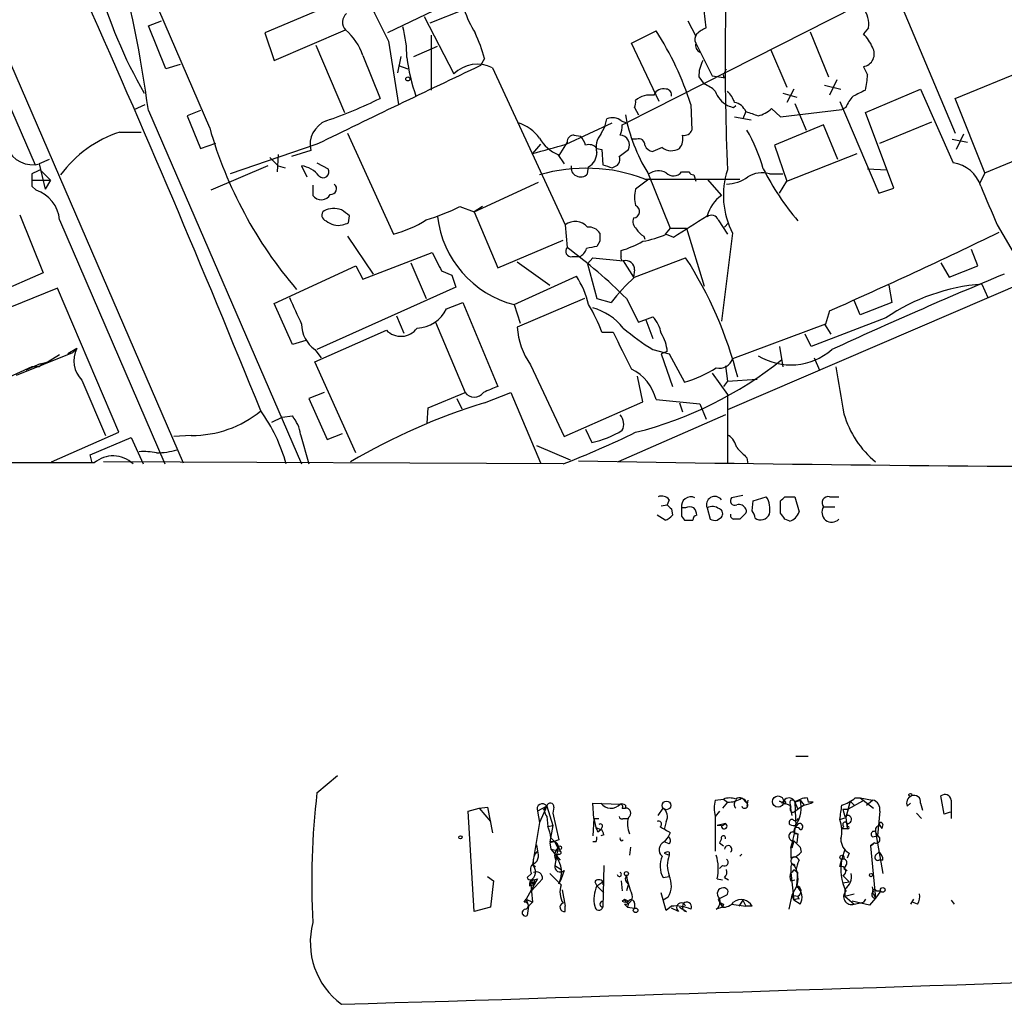
# Model space of a CAD drawing. Extents: x 2 to 1051, y 4 to 881.
# Drawn here: x 400 to 481, y 14 to 95 of the extents above; entities that cross this region are included whole.
import ezdxf

# ---------------------------------------------------------------- set-up
doc = ezdxf.new("R2010")
doc.units = 0
doc.header["$MEASUREMENT"] = 0
doc.layers.add('MAIN', color=5, linetype='CONTINUOUS')

msp = doc.modelspace()

# ---------------------------------------------------------------- linework, layer by layer
at = {"layer": 'MAIN'}
for p, q in [((415.4593, 86.1906), (410.5487, 97.6206)), ((425.6193, 96.4353), (420.0313, 94.0646)), ((435.2713, 96.52), (430.1913, 94.0646)), ((433.7473, 94.9113), (436.5413, 96.012)), ((469.0533, 96.266), (450.0033, 86.614)), ((456.6073, 94.488), (456.438, 95.9273)), ((472.8633, 96.1813), (477.266, 85.7673)), ((410.3793, 94.6573), (411.48, 95.0806)), ((433.2393, 95.4193), (435.6947, 90.678)), ((455.0833, 95.0806), (455.7607, 93.8106)), ((411.8187, 91.1013), (410.3793, 94.6573)), ((420.0313, 94.0646), (420.7933, 91.7786)), ((420.7933, 91.7786), (426.72, 94.3186)), ((433.832, 93.8953), (433.832, 89.3233)), ((450.4267, 93.218), (452.4587, 94.234)), ((465.2433, 94.1493), (466.7673, 90.424)), ((470.0693, 94.488), (469.646, 93.98)), ((424.2647, 93.0486), (426.6353, 87.4606)), ((430.276, 93.3873), (431.1227, 88.138)), ((452.7127, 88.392), (450.4267, 93.218)), ((455.7607, 93.218), (457.1153, 90.5086)), ((396.8327, 92.71), (400.9813, 83.1426)), ((432.3927, 92.1173), (434.34, 92.964)), ((461.9413, 92.71), (463.296, 89.5773)), ((398.9493, 91.5246), (413.258, 58.42)), ((413.004, 91.44), (411.8187, 91.1013)), ((428.1593, 92.202), (429.5987, 88.646)), ((431.292, 92.1173), (431.038, 90.7626)), ((438.2347, 91.948), (437.896, 91.3553)), ((431.1227, 91.3553), (431.8847, 91.1013)), ((438.912, 91.186), (444.9233, 78.1473)), ((458.1313, 90.7626), (458.3007, 91.1013)), ((477.266, 88.646), (483.7007, 91.2706)), ((456.0147, 90.424), (456.438, 89.8313)), ((457.1153, 90.5086), (458.216, 90.3393)), ((467.4447, 90.17), (466.852, 88.9)), ((462.9573, 89.0693), (464.1427, 88.7306)), ((463.8887, 89.408), (463.296, 88.3073)), ((466.4287, 89.7466), (467.7833, 89.408)), ((469.8153, 87.4606), (474.3873, 89.408)), ((474.3873, 89.408), (477.0967, 83.312)), ((463.9733, 88.2226), (464.9047, 86.0213)), ((467.6987, 88.392), (470.916, 80.772)), ((479.7213, 82.4653), (477.266, 88.646)), ((409.194, 87.7146), (410.1253, 88.138)), ((410.3793, 87.63), (423.0793, 58.3353)), ((414.6973, 87.63), (413.5967, 87.2066)), ((450.6807, 87.884), (451.0193, 87.2913)), ((455.3373, 88.138), (455.422, 86.0213)), ((458.8933, 87.884), (459.0627, 88.0533)), ((459.9093, 87.5453), (459.6553, 86.9526)), ((462.026, 87.7993), (462.788, 87.122)), ((462.788, 87.122), (467.868, 87.7146)), ((468.2067, 87.884), (467.868, 87.7146)), ((472.186, 81.1953), (469.8153, 87.4606)), ((413.5967, 87.2066), (414.6973, 84.4973)), ((445.008, 84.836), (448.818, 86.614)), ((448.2253, 86.2753), (448.3947, 86.9526)), ((449.58, 86.7833), (450.0033, 86.614)), ((449.6647, 86.4446), (450.0033, 86.614)), ((458.978, 87.122), (460.3327, 86.868)), ((471.0007, 84.9206), (475.3187, 86.6986)), ((479.7213, 82.4653), (490.982, 87.122)), ((408.0087, 85.852), (409.7867, 85.852)), ((426.8893, 85.7673), (430.6993, 77.3853)), ((447.8867, 85.6826), (448.2253, 86.2753)), ((466.344, 86.4446), (462.28, 84.7513)), ((467.5293, 83.566), (466.344, 86.4446)), ((414.6973, 84.4973), (415.9673, 84.9206)), ((445.0927, 85.0053), (444.4153, 83.9046)), ((445.6853, 85.598), (446.1933, 85.5133)), ((450.85, 85.2593), (450.5113, 85.2593)), ((477.012, 85.2593), (478.282, 85.0053)), ((477.9433, 85.6826), (477.3507, 84.4126)), ((424.3493, 84.836), (417.1527, 82.3806)), ((423.8413, 84.328), (422.2327, 83.82)), ((442.8913, 84.836), (442.214, 84.074)), ((447.548, 84.4973), (447.9713, 84.4126)), ((447.9713, 84.4126), (448.056, 83.1426)), ((449.4107, 83.82), (450.1727, 84.4126)), ((452.9667, 84.582), (452.2047, 84.2433)), ((462.28, 84.7513), (463.296, 81.788)), ((463.296, 81.788), (469.138, 84.074)), ((402.1667, 83.566), (401.32, 83.2273)), ((421.132, 83.9893), (421.0473, 82.55)), ((424.3493, 83.312), (425.2807, 82.804)), ((444.3307, 83.9893), (444.8387, 83.2273)), ((400.9813, 83.1426), (401.32, 83.2273)), ((401.32, 83.2273), (401.828, 81.1106)), ((401.4047, 82.7193), (402.2513, 81.8726)), ((420.2853, 83.058), (415.544, 81.026)), ((421.132, 83.058), (421.7247, 82.8886)), ((423.0793, 83.058), (423.5027, 82.1266)), ((446.786, 82.3806), (446.8707, 82.9733)), ((448.818, 82.8886), (449.1567, 83.058)), ((451.7813, 82.4653), (453.644, 77.8933)), ((454.5753, 82.55), (455.168, 82.55)), ((505.46, 83.058), (458.3853, 62.8226)), ((469.9847, 82.804), (471.5933, 82.7193)), ((479.7213, 82.4653), (479.298, 81.6186)), ((400.7273, 82.3806), (400.7273, 81.8726)), ((400.7273, 81.8726), (402.2513, 81.8726)), ((402.2513, 81.8726), (401.828, 81.1106)), ((437.388, 79.248), (442.722, 81.7033)), ((451.866, 81.9573), (450.7653, 81.1106)), ((451.5273, 81.9573), (459.4013, 81.9573)), ((455.5913, 82.296), (455.7607, 81.788)), ((456.692, 81.9573), (457.8773, 80.6026)), ((461.8567, 82.3806), (462.9573, 82.3806)), ((462.7033, 80.772), (463.296, 81.788)), ((400.7273, 81.3646), (401.066, 81.026)), ((424.0107, 81.4493), (424.0107, 80.6026)), ((470.916, 80.772), (472.186, 81.1953)), ((436.2027, 79.6713), (437.388, 79.248)), ((438.0653, 79.6713), (437.388, 79.248)), ((437.388, 79.248), (439.3353, 74.5913)), ((399.7113, 78.994), (401.6587, 74.168)), ((403.0133, 78.5706), (411.734, 58.3353)), ((426.974, 78.3166), (427.0587, 78.9093)), ((457.6233, 78.5706), (458.3853, 77.3853)), ((444.9233, 78.1473), (445.0927, 76.2846)), ((453.644, 77.8933), (453.2207, 77.3853)), ((453.644, 77.8933), (454.9987, 77.8933)), ((454.9987, 77.8933), (456.438, 73.0673)), ((458.47, 78.3166), (458.1313, 77.978)), ((480.7373, 78.1473), (482.346, 75.438)), ((426.8893, 77.216), (429.006, 74.0833)), ((439.3353, 74.5913), (444.754, 76.8773)), ((447.802, 76.7926), (447.548, 76.3693)), ((451.4427, 77.216), (451.5273, 76.962)), ((453.3053, 77.3853), (453.898, 77.1313)), ((458.8087, 77.47), (457.8773, 70.1886)), ((449.58, 75.5226), (449.58, 76.0306)), ((479.1287, 74.7606), (478.6207, 76.1153)), ((428.1593, 73.66), (433.9167, 75.8613)), ((440.944, 75.0993), (443.6533, 73.152)), ((445.516, 75.5226), (446.1087, 75.5226)), ((446.786, 74.93), (447.2093, 75.438)), ((447.2093, 75.438), (449.7493, 75.184)), ((449.7493, 75.184), (450.596, 73.8293)), ((450.6807, 73.8293), (454.914, 75.438)), ((420.7933, 71.628), (427.5667, 74.7606)), ((427.5667, 74.7606), (428.1593, 73.66)), ((432.1387, 75.0146), (433.4087, 72.0513)), ((434.6787, 74.3373), (435.5253, 73.9986)), ((446.786, 74.93), (447.548, 72.0513)), ((450.6807, 74.422), (450.596, 73.8293)), ((476.0807, 75.0146), (476.758, 73.8293)), ((476.758, 73.8293), (479.1287, 74.7606)), ((401.6587, 74.168), (395.3933, 71.4586)), ((435.5253, 73.9986), (435.864, 72.9826)), ((440.69, 71.5433), (445.8547, 73.914)), ((402.844, 72.898), (395.732, 70.0193)), ((407.924, 60.96), (402.844, 72.898)), ((435.864, 72.9826), (424.3493, 67.818)), ((471.7627, 73.152), (472.0167, 71.7126)), ((479.4673, 73.2366), (479.9753, 72.136)), ((446.532, 72.0513), (440.944, 69.6806)), ((447.548, 72.0513), (448.7333, 71.7126)), ((450.0033, 72.0513), (451.0193, 70.104)), ((469.392, 70.6966), (468.884, 71.882)), ((422.3173, 68.2413), (420.7933, 71.628)), ((435.102, 71.2046), (436.4567, 71.7126)), ((436.4567, 71.7126), (439.3353, 64.77)), ((440.69, 71.5433), (441.198, 70.0193)), ((466.852, 71.0353), (466.5133, 69.9346)), ((472.0167, 71.7126), (469.392, 70.6966)), ((430.9533, 70.612), (431.546, 69.1726)), ((451.0193, 70.104), (452.2047, 70.5273)), ((451.612, 70.2733), (452.2047, 68.7493)), ((471.5087, 70.4426), (465.328, 68.072)), ((424.18, 66.802), (430.1067, 69.4266)), ((434.1707, 70.104), (436.626, 64.262)), ((466.5133, 69.9346), (458.8087, 67.056)), ((466.4287, 69.9346), (466.9367, 69.088)), ((423.418, 68.58), (422.3173, 68.2413)), ((447.9713, 69.2573), (448.9027, 69.2573)), ((465.328, 68.072), (464.82, 69.088)), ((404.4527, 67.9026), (403.6907, 67.4793)), ((404.4527, 67.9026), (404.114, 67.564)), ((424.18, 67.818), (424.688, 67.1406)), ((452.2047, 67.818), (453.5593, 67.4793)), ((462.7033, 68.072), (462.9573, 66.3786)), ((399.4573, 65.7013), (404.114, 67.564)), ((403.0133, 67.3946), (402.082, 66.802)), ((453.39, 67.6486), (452.882, 67.4793)), ((452.882, 67.4793), (453.8133, 64.77)), ((453.5593, 67.4793), (454.8293, 65.1086)), ((465.582, 67.1406), (466.0053, 66.1246)), ((400.7273, 66.3786), (392.938, 62.9073)), ((401.4047, 66.6326), (400.2193, 66.1246)), ((401.32, 66.3786), (400.7273, 66.3786)), ((401.4047, 66.6326), (402.082, 66.802)), ((427.5667, 59.2666), (424.18, 66.802)), ((442.0447, 66.548), (444.8387, 60.6213)), ((458.216, 66.4633), (458.3853, 65.1933)), ((451.358, 63.5), (450.9347, 65.6166)), ((457.1153, 65.8706), (458.3853, 64.0926)), ((458.3853, 65.1933), (460.8407, 65.3626)), ((404.876, 65.278), (406.8233, 60.706)), ((458.3853, 65.1933), (458.0467, 64.77)), ((424.942, 64.262), (423.672, 63.754)), ((423.672, 63.754), (425.196, 60.3673)), ((433.578, 62.992), (436.626, 64.262)), ((435.9487, 63.754), (436.372, 62.9073)), ((438.2347, 63.4153), (440.436, 64.262)), ((440.436, 64.262), (442.8913, 58.42)), ((452.4587, 63.6693), (456.0993, 63.3306)), ((458.3853, 64.0926), (458.3853, 62.8226)), ((433.4933, 61.722), (433.578, 62.992)), ((444.8387, 60.6213), (451.358, 63.5)), ((454.406, 63.4153), (454.66, 62.6533)), ((456.0993, 63.3306), (456.6073, 62.0606)), ((420.624, 61.8066), (421.4707, 62.23)), ((421.4707, 62.23), (422.3173, 62.3146)), ((458.216, 62.3993), (449.326, 58.5046)), ((458.3853, 62.8226), (458.3853, 58.3353)), ((402.336, 58.5046), (407.924, 60.96)), ((405.5533, 59.0973), (408.94, 60.5366)), ((408.94, 60.5366), (409.956, 58.3353)), ((413.9353, 60.706), (412.496, 60.6213)), ((422.9947, 60.7906), (423.672, 58.3353)), ((425.196, 60.3673), (426.466, 60.8753)), ((446.6167, 61.214), (447.1247, 60.1133)), ((442.5527, 59.8593), (445.3467, 58.674)), ((405.7227, 58.42), (405.5533, 59.0973)), ((459.994, 58.8433), (460.0787, 58.3353)), ((444.754, 58.3353), (406.654, 58.5046)), ((459.6553, 55.7106), (458.724, 55.5413)), ((460.502, 55.2873), (461.6027, 55.626)), ((463.1267, 55.626), (463.9733, 55.626)), ((463.9733, 55.626), (464.312, 54.356)), ((466.852, 55.626), (467.614, 55.626)), ((452.882, 54.864), (453.39, 54.9486)), ((453.5593, 55.372), (453.39, 54.9486)), ((454.914, 54.6946), (454.5753, 54.6946)), ((456.692, 54.6946), (456.946, 53.7633)), ((460.4173, 54.4406), (460.502, 55.2873)), ((462.788, 54.2713), (462.788, 55.2873)), ((466.344, 54.7793), (467.2753, 54.7793)), ((453.2207, 53.6786), (452.5433, 54.102)), ((453.7287, 54.61), (453.8133, 54.102)), ((454.5753, 54.0173), (454.8293, 53.6786)), ((457.5387, 53.6786), (457.8773, 53.9326)), ((459.74, 54.102), (459.4013, 53.7633)), ((463.55, 53.594), (463.1267, 53.7633)), ((464.058, 34.1206), (465.074, 34.1206)), ((424.3493, 31.0726), (426.0427, 32.512)), ((447.294, 28.956), (447.2093, 30.226)), ((447.2093, 30.226), (449.4953, 30.1413)), ((457.3693, 30.48), (458.0467, 30.5646)), ((458.3853, 30.3106), (457.962, 29.8026)), ((458.0467, 30.5646), (458.3853, 30.3106)), ((459.5707, 30.6493), (459.994, 30.226)), ((460.0787, 30.48), (459.994, 29.972)), ((463.1267, 30.1413), (462.7033, 30.3953)), ((463.042, 30.3953), (462.8727, 30.226)), ((463.55, 30.226), (463.6347, 29.8873)), ((463.9733, 30.3106), (464.3967, 30.48)), ((463.9733, 30.3106), (464.2273, 29.718)), ((463.9733, 30.3106), (464.058, 28.2786)), ((464.3967, 30.48), (464.7353, 30.0566)), ((464.9893, 30.6493), (465.074, 30.3106)), ((465.4973, 30.3106), (465.074, 30.3106)), ((468.5453, 30.3953), (468.2067, 29.0406)), ((469.5613, 30.3953), (468.376, 29.718)), ((468.5453, 30.3953), (468.884, 30.0566)), ((468.9687, 30.6493), (469.392, 30.6493)), ((469.392, 30.6493), (470.408, 30.48)), ((469.392, 30.6493), (470.4927, 29.8026)), ((469.9, 30.0566), (470.408, 30.48)), ((473.2867, 29.972), (473.5407, 30.226)), ((474.3873, 30.226), (474.5567, 29.6333)), ((476.3347, 29.2946), (476.0807, 30.8186)), ((476.9273, 30.48), (476.9273, 28.956)), ((436.88, 29.5486), (437.8113, 29.8026)), ((437.388, 21.2513), (436.88, 29.5486)), ((437.8113, 29.8026), (438.4887, 29.8873)), ((437.8113, 29.8026), (438.7427, 28.702)), ((438.4887, 29.8873), (438.912, 27.7706)), ((443.3993, 29.972), (442.6373, 29.5486)), ((442.6373, 29.5486), (442.8067, 28.6173)), ((443.3993, 29.972), (442.8067, 28.6173)), ((443.1453, 29.6333), (443.3993, 29.972)), ((443.3993, 29.972), (443.9073, 28.3633)), ((443.992, 29.8873), (443.9073, 29.3793)), ((449.6647, 29.8026), (449.9187, 29.8026)), ((449.9187, 30.0566), (449.9187, 29.8026)), ((452.628, 29.21), (453.0513, 29.8026)), ((457.708, 29.5486), (457.3693, 29.1253)), ((463.55, 30.0566), (463.7193, 29.21)), ((463.9733, 29.5486), (464.2273, 29.718)), ((464.7353, 30.0566), (464.2273, 29.718)), ((467.9527, 29.718), (468.376, 29.718)), ((467.9527, 29.718), (468.122, 29.1253)), ((468.376, 29.718), (468.2067, 29.0406)), ((471.0007, 29.5486), (470.8313, 27.5166)), ((476.8427, 29.464), (476.3347, 29.2946)), ((442.8067, 28.6173), (442.214, 25.146)), ((443.3993, 29.1253), (443.484, 28.2786)), ((443.9073, 29.3793), (444.4153, 27.178)), ((447.294, 28.956), (447.2093, 27.5166)), ((447.294, 28.956), (447.7173, 28.956)), ((447.294, 28.956), (447.4633, 28.194)), ((449.7493, 28.956), (450.1727, 28.956)), ((453.3053, 28.702), (453.136, 28.0246)), ((457.3693, 29.1253), (457.3693, 26.2466)), ((467.6987, 28.8713), (468.2067, 29.0406)), ((468.2067, 29.0406), (468.2913, 28.1093)), ((474.0487, 29.3793), (474.472, 28.956)), ((443.484, 28.2786), (443.9073, 28.3633)), ((443.9073, 28.3633), (443.6533, 27.0086)), ((447.4633, 28.194), (447.8867, 28.0246)), ((447.6327, 27.8553), (447.8867, 28.0246)), ((447.9713, 28.194), (447.8867, 28.0246)), ((453.644, 27.7706), (453.4747, 27.432)), ((458.216, 28.5326), (457.5387, 28.3633)), ((457.8773, 28.3633), (457.5387, 28.3633)), ((457.962, 28.3633), (458.216, 28.5326)), ((463.804, 27.8553), (464.2273, 27.686)), ((468.0373, 28.2786), (467.868, 28.1093)), ((467.868, 28.1093), (468.2913, 28.1093)), ((468.2913, 28.5326), (468.2913, 28.2786)), ((470.662, 27.8553), (470.8313, 27.5166)), ((470.662, 27.8553), (471.2547, 24.384)), ((471.0007, 28.3633), (471.17, 28.1093)), ((471.2547, 28.448), (471.17, 28.1093)), ((443.738, 27.3473), (444.0767, 27.0086)), ((444.0767, 27.0086), (444.3307, 26.5006)), ((447.4633, 27.0086), (447.2093, 27.0086)), ((448.1407, 27.6013), (447.8867, 27.5166)), ((453.4747, 27.432), (453.136, 27.0086)), ((453.5593, 26.8393), (453.136, 27.0086)), ((457.8773, 27.2626), (457.708, 26.924)), ((463.8887, 27.0933), (463.7193, 26.5006)), ((464.2273, 27.686), (464.1427, 26.924)), ((470.408, 27.432), (470.8313, 27.5166)), ((442.5527, 26.7546), (442.6373, 26.2466)), ((443.6533, 26.924), (443.738, 26.416)), ((443.738, 26.416), (444.5, 26.2466)), ((443.738, 26.416), (444.5, 25.4846)), ((444.3307, 26.5006), (444.0767, 25.0613)), ((444.246, 26.924), (444.5, 26.2466)), ((450.342, 26.5853), (450.2573, 25.908)), ((453.5593, 26.162), (453.5593, 25.908)), ((457.708, 26.924), (458.0467, 26.67)), ((463.6347, 26.5006), (463.6347, 25.654)), ((464.3967, 26.5853), (464.4813, 26.162)), ((468.122, 26.416), (467.868, 25.5693)), ((470.5773, 26.924), (470.2387, 26.67)), ((470.2387, 26.67), (470.4927, 26.8393)), ((470.2387, 26.67), (470.662, 22.352)), ((470.662, 25.908), (470.916, 26.162)), ((444.1613, 25.4846), (444.0767, 25.0613)), ((444.4153, 25.9926), (444.1613, 25.8233)), ((453.136, 26.0773), (453.5593, 25.908)), ((459.4013, 25.8233), (459.5707, 25.9926)), ((467.6987, 24.9766), (467.868, 25.5693)), ((468.4607, 26.0773), (468.2913, 25.654)), ((471.2547, 25.4846), (470.916, 25.4846)), ((442.214, 25.146), (442.468, 24.9766)), ((444.0767, 25.0613), (444.5847, 24.7226)), ((444.8387, 24.638), (444.5847, 23.9606)), ((448.1407, 25.0613), (448.056, 21.59)), ((457.962, 25.0613), (457.708, 24.8073)), ((463.6347, 24.9766), (463.6347, 24.4686)), ((463.804, 25.146), (463.9733, 24.9766)), ((463.8887, 24.7226), (464.2273, 24.4686)), ((464.058, 24.638), (464.2273, 24.4686)), ((468.2067, 25.0613), (468.0373, 24.8073)), ((468.0373, 24.8073), (468.2913, 24.638)), ((438.4887, 24.13), (438.9967, 23.7913)), ((438.9967, 23.7913), (438.7427, 21.59)), ((442.6373, 23.9606), (441.706, 22.2673)), ((442.1293, 24.384), (441.7907, 24.0453)), ((442.0447, 23.7913), (442.6373, 23.9606)), ((442.0447, 23.7913), (442.2987, 23.4526)), ((442.0447, 23.7913), (442.214, 22.0133)), ((443.0607, 23.9606), (442.1293, 22.9446)), ((442.2987, 23.7066), (442.2987, 23.4526)), ((443.6533, 24.384), (444.5847, 23.4526)), ((444.4153, 23.5373), (444.5847, 23.9606)), ((444.5847, 23.9606), (444.4153, 23.5373)), ((447.3787, 23.7066), (447.548, 23.368)), ((447.548, 23.368), (448.056, 23.7066)), ((448.056, 23.7066), (448.056, 23.4526)), ((449.58, 23.7913), (449.6647, 22.9446)), ((453.0513, 24.0453), (453.5593, 24.13)), ((457.5387, 23.9606), (457.962, 23.876)), ((458.1313, 24.0453), (458.47, 23.876)), ((463.6347, 24.4686), (463.8887, 22.1826)), ((463.6347, 23.7913), (463.9733, 23.876)), ((464.1427, 23.368), (464.2273, 24.4686)), ((467.9527, 24.2146), (468.4607, 23.7066)), ((467.9527, 23.622), (468.4607, 23.7066)), ((441.96, 23.368), (442.2987, 23.4526)), ((444.6693, 23.0293), (444.9233, 21.6746)), ((447.548, 23.368), (448.1407, 22.7753)), ((450.1727, 23.5373), (450.0033, 22.9446)), ((464.1427, 23.368), (463.7193, 22.606)), ((468.122, 23.114), (468.122, 22.5213)), ((470.4927, 22.86), (470.408, 23.2833)), ((471.0853, 22.9446), (470.662, 22.352)), ((470.7467, 22.9446), (471.0853, 22.9446)), ((441.5367, 22.0133), (441.706, 22.2673)), ((441.706, 22.2673), (442.214, 22.0133)), ((441.706, 22.2673), (441.8753, 21.6746)), ((449.6647, 22.098), (449.834, 22.2673)), ((449.834, 22.2673), (450.1727, 22.098)), ((453.3053, 21.336), (452.882, 22.7753)), ((453.4747, 22.4366), (453.0513, 22.1826)), ((457.6233, 22.2673), (457.708, 22.0133)), ((459.6553, 22.1826), (459.3167, 21.6746)), ((459.6553, 22.1826), (459.9093, 21.6746)), ((463.7193, 22.606), (463.4653, 21.4206)), ((463.7193, 22.606), (464.2273, 22.5213)), ((463.7193, 22.606), (463.8887, 22.1826)), ((464.3967, 21.844), (463.8887, 22.1826)), ((464.312, 22.2673), (464.2273, 22.5213)), ((468.122, 22.5213), (468.884, 22.6906)), ((468.122, 22.5213), (468.884, 21.844)), ((470.154, 21.7593), (468.7147, 22.098)), ((469.8153, 22.2673), (469.646, 22.0133)), ((470.662, 22.352), (470.154, 21.7593)), ((470.4927, 22.6906), (470.662, 22.352)), ((473.7947, 22.2673), (473.5407, 21.844)), ((476.9273, 22.1826), (477.1813, 21.844)), ((438.7427, 21.59), (437.388, 21.2513)), ((441.8753, 21.6746), (441.7907, 20.9126)), ((442.214, 22.0133), (441.8753, 21.6746)), ((444.9233, 21.2513), (444.9233, 21.6746)), ((449.834, 21.844), (450.088, 21.59)), ((450.1727, 21.9286), (450.088, 21.59)), ((450.088, 21.59), (450.6807, 21.5053)), ((450.6807, 21.9286), (450.6807, 21.5053)), ((453.7287, 21.6746), (453.3053, 21.336)), ((454.3213, 21.2513), (453.7287, 21.5053)), ((454.406, 21.59), (454.9987, 21.2513)), ((457.962, 21.59), (457.454, 21.4206)), ((457.708, 22.0133), (457.962, 21.59)), ((458.0467, 21.844), (457.962, 21.59)), ((458.724, 21.844), (459.9093, 21.6746)), ((460.4173, 21.6746), (459.9093, 21.6746)), ((468.884, 21.844), (469.646, 22.0133)), ((474.1333, 21.844), (473.71, 22.0133))]:
    msp.add_line(p, q, dxfattribs=at)
for centre, radius in [((431.8846, 90.2547), 0.1693), ((473.5406, 30.9033), 0.1197), ((453.32, 30.0383), 0.3573), ((462.5763, 30.353), 0.4675), ((436.2449, 27.3897), 0.1338), ((444.4788, 26.5219), 0.1496), ((467.8679, 25.7387), 0.1693), ((450.0033, 24.384), 0.1693), ((470.281, 24.257), 0.1338), ((471.2546, 23.0294), 0.1893), ((450.7653, 21.336), 0.1893)]:
    msp.add_circle(centre, radius, dxfattribs=at)
for centre, radius, start, end in [((671.0262, 91.7976), 212.8346, 176.652707, 182.44465), ((313.0924, 74.7234), 98.1393, 7.557036, 15.483409), ((502.0976, 130.181), 80.6977, 202.228775, 207.125744), ((445.0751, 109.2907), 40.4514, 195.768483, 209.992983), ((-580.5966, -341.8143), 1079.0001, 22.0201461, 24.0427538), ((427.3914, 94.9566), 0.9262, 129.304205, 223.538824), ((446.2909, 99.4786), 10.3476, 199.57352, 211.548156), ((467.9477, 94.7897), 2.1429, 351.906575, 37.579514), ((423.6782, 90.7025), 4.7253, 18.501666, 49.930041), ((423.1485, 92.1715), 8.6526, 359.080194, 16.111029), ((426.9015, 89.0634), 11.6945, 14.280077, 25.318677), ((431.6905, 80.6994), 24.7892, 17.462069, 33.092218), ((456.293, 93.5446), 0.6245, 135.797976, 211.531771), ((457.4977, 92.3268), 2.3374, 112.391335, 134.986134), ((466.9235, 91.2812), 3.8335, 24.637661, 44.749525), ((456.4199, 93.0547), 0.6791, 166.086529, 241.831237), ((469.4763, 92.3358), 1.0786, 279.051882, 30.25682), ((448.2145, 94.2214), 16.5598, 187.595329, 199.054018), ((437.6648, 88.6429), 2.8325, 63.87551, 134.070234), ((458.4183, 90.5428), 2.4065, 149.101573, 182.829591), ((925.0996, -938.3578), 1139.156, 115.3209376, 116.0770922), ((458.2794, 90.5721), 0.2413, 127.862488, 254.765709), ((639.1502, 175.6119), 189.3281, 206.453857, 206.683026), ((455.5218, 87.3636), 2.6323, 45.423265, 69.631202), ((465.1319, 90.5943), 4.8528, 344.816539, 359.988193), ((453.0585, 88.6316), 0.8147, 72.365716, 160.764386), ((453.2923, 88.9511), 0.457, 342.714778, 88.370225), ((459.3591, 89.9161), 2.102, 198.803015, 242.401167), ((456.5103, 87.3911), 2.6323, 20.368798, 44.576735), ((596.3272, -164.9705), 284.0257, 116.450478, 116.679625), ((413.8627, 120.2187), 35.2769, 288.594373, 296.491907), ((449.8345, 88.3071), 0.9461, 333.434949, 10.320555), ((451.993, 87.0122), 1.9109, 81.079904, 129.975252), ((458.7149, 87.0356), 1.2986, 23.109952, 78.311078), ((470.6779, 86.9658), 2.6362, 135.447218, 159.616929), ((500.9618, 214.961), 133.8593, 251.453817, 251.683013), ((545.0947, 341.3832), 267.7503, 251.448775, 251.677951), ((460.5124, 89.2918), 2.1257, 281.20051, 315.402156), ((425.9096, 84.8143), 2.1247, 112.069318, 193.231101), ((440.0118, 83.3107), 3.4563, 36.036027, 72.889349), ((448.8393, 85.8313), 1.2062, 52.115434, 111.628527), ((463.6944, 89.8356), 14.0087, 190.464309, 211.743914), ((411.1104, 76.3999), 9.948, 108.167213, 143.651693), ((449.721, 95.9982), 35.6378, 195.974061, 220.584606), ((447.2533, 86.4869), 2.4118, 338.372845, 358.995039), ((454.8193, 86.2088), 0.6312, 255.382563, 342.71908), ((448.0682, 79.1059), 13.7858, 15.560441, 30.10811), ((400.8145, 85.4965), 2.3598, 194.125162, 274.053268), ((445.4642, 86.799), 3.0297, 208.701016, 248.029676), ((445.6713, 85.0194), 0.5788, 88.613923, 181.395974), ((444.9901, 84.3461), 1.6763, 13.988163, 44.129898), ((449.2407, 84.582), 1.7448, 140.894036, 194.043411), ((449.4346, 84.7771), 0.8232, 333.718204, 85.771061), ((451.0345, 84.7997), 0.4952, 354.390726, 111.872304), ((453.4321, 85.3017), 1.2631, 320.444741, 13.566481), ((407.1676, 218.081), 138.514, 284.656117, 285.854077), ((446.913, 84.0034), 0.8045, 37.875608, 111.61228), ((446.2214, 84.1305), 1.3269, 299.296598, 1.213456), ((452.2833, 85.0537), 0.8142, 201.80141, 264.460259), ((453.7452, 85.5395), 1.234, 230.886998, 302.37647), ((590.1182, 252.7215), 239.462, 224.885409, 225.114592), ((448.9026, 83.566), 0.568, 296.574073, 26.56054), ((476.6731, 80.4993), 2.8444, 17.710676, 81.435469), ((485.7459, -86.8099), 189.3504, 116.45046, 116.679629), ((422.737, 80.8293), 2.2549, 37.799434, 81.268327), ((424.869, 82.5471), 0.4853, 223.789294, 31.964083), ((446.666, 69.2279), 13.6261, 69.098371, 106.45304), ((446.1509, 82.8886), 0.7393, 166.753267, 246.379055), ((511.9419, 273.5304), 200.8206, 251.450478, 251.679643), ((452.6507, 81.3184), 1.3206, 60.284179, 126.455127), ((453.9051, 83.0348), 0.8271, 223.51563, 324.119296), ((455.6336, 82.8462), 0.5518, 212.463229, 265.603684), ((464.8219, 80.5967), 6.7776, 161.748975, 207.473202), ((461.2316, 80.4065), 2.0707, 72.429577, 123.832039), ((480.0618, 92.1606), 20.9219, 206.565174, 220.813737), ((527.7272, 81.6186), 127.0002, 179.885409, 180.114592), ((446.209, 82.9087), 0.7822, 243.068072, 317.533651), ((458.1737, 84.8785), 3.3469, 272.174636, 304.69288), ((400.1832, 78.326), 2.8407, 4.939687, 71.894172), ((425.5039, 81.1568), 0.4726, 263.450945, 52.945841), ((453.4342, 80.4333), 2.7535, 165.760371, 194.239629), ((1284.3877, 418.4071), 872.7146, 202.7182678, 202.9474499), ((424.7042, 81.0888), 0.847, 215.033586, 331.704284), ((459.8254, 77.9775), 3.269, 126.579297, 163.438751), ((425.2382, 78.9516), 0.4826, 127.862488, 254.754253), ((425.7721, 77.4983), 2.0134, 72.387594, 114.348807), ((299.72, -90.1867), 211.6804, 53.018218, 53.2474), ((427.2849, 98.2115), 20.5734, 287.31686, 295.687464), ((450.5844, 79.264), 0.5242, 271.268173, 69.812387), ((426.1394, 79.7196), 1.6059, 230.191688, 281.73467), ((428.1499, 86.902), 9.8523, 284.996674, 302.260221), ((442.8588, 79.8443), 8.5796, 186.825826, 255.357661), ((445.7622, 77.0458), 1.3846, 42.318782, 127.29282), ((451.3441, 78.4437), 0.8046, 158.392965, 232.117522), ((10.7868, 776.5332), 827.9556, 302.3566025, 302.5857811), ((457.0625, 78.3486), 0.6032, 21.596783, 127.895811), ((384.3975, 205.2244), 133.8594, 288.316974, 288.54617), ((446.8707, 76.8774), 1.1039, 32.469202, 94.400696), ((452.1624, 78.5285), 1.4969, 208.746399, 241.262154), ((297.2494, 455.0845), 419.8319, 293.827061, 295.941572), ((617.1519, 77.1313), 169.3502, 179.885409, 180.114592), ((447.1658, 84.1191), 8.4411, 286.618951, 299.778053), ((449.4863, 86.4372), 9.8245, 280.982709, 292.874899), ((445.4215, 75.9687), 0.456, 136.146296, 281.960489), ((418.8623, 40.8928), 44.0524, 45.016094, 53.45625), ((445.6713, 76.5031), 1.0737, 294.041599, 343.602329), ((489.4535, -135.4094), 215.8849, 101.192759, 101.421922), ((815.2974, 265.5991), 425.9714, 206.450454, 206.679637), ((449.7493, 75.3956), 0.2116, 143.124688, 270), ((449.9253, 74.4489), 0.7559, 357.960543, 103.464481), ((426.6691, 57.232), 33.6041, 14.299704, 32.804879), ((439.5467, 69.8076), 7.5268, 13.332445, 33.063438), ((462.4035, 61.09), 17.3122, 132.620496, 142.15056), ((648.8857, -328.0523), 435.6466, 112.619768, 114.674239), ((480.6556, 57.12), 16.1603, 94.21687, 124.472332), ((972.9018, 325.0263), 606.116, 204.6598849, 204.8890759), ((432.5532, 72.4169), 2.8224, 271.898399, 334.562576), ((434.6124, 64.2336), 14.2723, 20.609092, 30.807885), ((445.7954, 66.4168), 5.0735, 38.801609, 73.81835), ((450.3422, 68.7495), 2.5748, 9.457932, 43.667122), ((425.7015, 69.9537), 2.6223, 180.417333, 234.533442), ((431.305, 70.586), 1.6674, 224.054755, 323.577502), ((447.4734, 70.2152), 6.5512, 184.680699, 214.039846), ((462.3507, 84.414), 19.4517, 229.621773, 238.560381), ((1211.6641, 448.733), 851.9429, 206.4504597, 206.6796427), ((450.3407, 67.4788), 3.054, 3.187219, 33.683824), ((406.4085, 66.8716), 2.2109, 152.204043, 226.11971), ((463.6274, 71.7143), 5.1671, 238.470299, 311.057727), ((443.0264, 91.7454), 31.7432, 284.110752, 308.697892), ((457.7123, 67.4201), 1.1553, 257.081212, 341.629353), ((402.4872, 65.1754), 1.6763, 103.988163, 134.129898), ((448.691, 62.738), 3.8811, 13.884072, 63.434289), ((451.0063, 77.072), 12.5594, 287.721696, 300.88904), ((1441.3352, 233.754), 988.2521, 189.7509058, 189.9800918), ((565.7438, -231.8118), 322.3971, 113.084575, 113.313756), ((437.388, 64.8119), 0.9397, 215.816234, 324.183766), ((453.25, 14.5205), 51.1484, 107.071408, 120.691189), ((414.0533, 69.5441), 8.8389, 269.235073, 309.644474), ((408.3528, 54.5762), 13.9717, 15.607811, 35.744143), ((419.8719, 60.3151), 3.1588, 8.657765, 39.271412), ((448.5985, 61.6334), 1.1794, 334.695188, 40.498539), ((475.7058, 64.6866), 7.9786, 196.025493, 230.789516), ((416.5383, 131.1532), 78.0934, 291.180504, 295.994388), ((445.3836, 68.149), 8.2222, 282.225338, 301.377736), ((457.5387, 59.3514), 1.6439, 11.886863, 55.491118), ((671.2455, 270.9415), 299.354, 224.885409, 225.114592), ((407.4553, 56.6555), 2.3574, 45.443398, 131.540088), ((409.9985, 53.5566), 5.8072, 79.500834, 93.763737), ((411.0998, 64.7502), 5.4838, 269.549676, 287.513088), ((359.9603, -22907.3608), 22965.8267, 89.88540825, 90.1145915), ((506.2487, 3546.8615), 3488.792, 269.0108919, 270.7073256), ((452.9243, 54.8781), 0.8045, 37.875608, 111.61228), ((455.3498, 54.8265), 0.7857, 65.470347, 189.664941), ((457.327, 54.9592), 0.6879, 36.874895, 202.621146), ((458.9949, 55.2873), 0.3714, 136.844093, 294.225635), ((460.0588, 54.6114), 1.8474, 346.706204, 33.311594), ((378.2574, 140.1566), 119.7841, 314.885442, 315.114558), ((466.7392, 55.118), 0.5205, 77.480746, 220.597713), ((538.2218, 139.4667), 119.7487, 224.893867, 225.123016), ((623.9252, 54.3559), 169.3502, 179.885409, 180.114558), ((455.2526, 54.0599), 0.7194, 61.913927, 118.079046), ((454.8898, 54.0432), 0.9573, 3.521453, 42.879217), ((457.1365, 53.8902), 0.9191, 51.55146, 118.924416), ((459.3166, 54.3029), 0.6675, 27.39036, 104.692011), ((467.0259, 54.3299), 0.8167, 146.613483, 316.066699), ((452.8817, 54.7795), 1.1519, 287.115163, 323.973724), ((455.9483, 53.6726), 0.4416, 103.488668, 179.221573), ((457.5668, 54.2149), 0.4196, 317.723556, 70.334234), ((458.9479, 54.0839), 0.3252, 161.592905, 260.334934), ((459.5708, 54.4406), 0.3785, 296.551513, 26.585359), ((459.7158, 53.7892), 0.9573, 3.521453, 42.879217), ((461.1296, 54.4879), 0.7871, 234.389547, 337.491572), ((335.9689, -30.65), 152.6261, 33.578069, 33.807272), ((463.2115, 54.6945), 1.1514, 287.097241, 342.902759), ((455.168, 223.0285), 169.3502, 269.885409, 270.114592), ((457.3695, 54.6108), 0.9474, 243.448472, 280.287538), ((459.1473, -73.2366), 127.0002, 89.885409, 90.114591), ((486.3047, 23.74), 62.3878, 173.250278, 183.142438), ((443.6956, 29.9296), 0.2993, 351.878017, 171.856362), ((448.7256, 30.8406), 1.0399, 216.227477, 317.74373), ((460.0386, 29.8026), 2.7539, 165.760402, 194.237582), ((458.5547, 29.1267), 1.525, 70.542042, 109.457958), ((458.4983, 32.1589), 1.8518, 266.501448, 305.389486), ((459.3647, 30.1089), 0.4301, 120.362878, 225.40501), ((459.3918, 30.0198), 0.6365, 18.901776, 121.13512), ((459.8141, 30.0461), 0.2544, 196.932197, 45), ((547.7964, 241.8878), 227.9691, 248.082823, 248.31202), ((463.4881, 30.1381), 0.5149, 19.571495, 150.0343), ((463.0843, 30.2683), 0.1339, 288.462013, 108.421413), ((463.7616, 30.2684), 0.2159, 11.273495, 191.33076), ((465.0314, 28.8298), 1.82, 91.325486, 125.547559), ((462.2662, 29.7909), 2.2392, 323.149549, 17.923552), ((464.184, 32.9806), 2.9755, 280.677379, 296.191312), ((466.8178, 33.3253), 3.4333, 287.811683, 308.791426), ((470.2384, 29.7178), 0.7808, 347.485518, 77.455275), ((473.8791, 30.2261), 0.6446, 113.188086, 203.216098), ((473.8582, 30.3319), 0.5396, 348.681738, 115.572461), ((476.4094, 30.4129), 0.5221, 7.382215, 129.01455), ((443.0299, 29.7394), 0.4365, 32.197379, 205.919327), ((443.8228, 29.5486), 0.5988, 135.006765, 224.986468), ((449.6223, 29.6753), 0.483, 52.140624, 105.244715), ((449.4954, 29.9296), 0.2117, 323.124688, 90.027065), ((449.961, 29.3934), 0.4114, 300.966145, 95.901842), ((452.5634, 29.1104), 0.8469, 331.168162, 54.821748), ((463.804, 29.7179), 0.2395, 134.983084, 315), ((171.4794, 71.7859), 299.3118, 351.75666, 351.985859), ((449.6223, 29.1253), 0.2116, 180, 306.875312), ((452.0105, 28.4754), 1.9227, 162.905158, 204.240246), ((452.6703, 28.4903), 0.2469, 300.959776, 120.959776), ((463.7475, 28.6174), 0.2601, 77.454468, 220.620402), ((463.9945, 29.0194), 0.2413, 217.862488, 344.765709), ((465.2134, 27.934), 2.6562, 345.358435, 20.663344), ((468.122, 28.4479), 0.1893, 26.578587, 243.421413), ((468.3337, 28.8652), 0.3354, 262.735093, 129.142754), ((471.1065, 28.4691), 0.1496, 351.896962, 225), ((441.4811, 27.2321), 2.2598, 2.922039, 27.586725), ((532.2029, 70.3646), 94.6528, 206.4572, 206.686438), ((447.8443, 28.321), 0.1796, 315, 135), ((447.5898, 27.5586), 0.5525, 4.432107, 57.497791), ((580.2227, 239.7031), 246.8553, 238.922659, 239.151838), ((458.1101, 28.321), 0.2366, 169.701651, 63.413291), ((463.8463, 27.4743), 0.3813, 96.338532, 276.338533), ((464.0159, 29.5919), 1.2351, 247.839382, 275.892458), ((448.8864, 30.7261), 15.3417, 344.01259, 351.460518), ((464.1427, 27.94), 0.2677, 18.421413, 288.421413), ((464.3826, 28.2786), 0.2544, 273.177331, 160.553719), ((468.3548, 28.1939), 0.1059, 233.108436, 126.859073), ((470.535, 27.6437), 0.2468, 59.02828, 239.040224), ((471.0217, 27.9824), 0.3815, 93.155669, 199.460862), ((507.5292, -163.4338), 200.789, 108.320339, 108.54954), ((443.8228, 26.0774), 0.9465, 63.440363, 100.316217), ((447.082, 27.305), 0.483, 322.140624, 15.244715), ((449.6223, 27.2626), 0.1527, 146.299523, 326.33076), ((453.4134, 26.3642), 0.7016, 113.290813, 230.448545), ((453.2476, 27.0972), 0.4046, 320.395708, 55.850351), ((458.0467, 27.3331), 0.1834, 337.392151, 202.595845), ((591.1426, 153.8392), 179.6053, 224.885409, 225.114592), ((469.1097, 27.2344), 1.3267, 178.782043, 240.712588), ((470.7044, 27.2203), 0.3223, 246.782742, 66.815414), ((441.9333, 25.8857), 0.7911, 290.78066, 27.141585), ((443.357, 25.4423), 1.0793, 131.822669, 191.312015), ((444.871, 25.8884), 0.8165, 131.430165, 209.638699), ((444.4577, 26.1196), 0.1339, 251.537987, 71.578587), ((453.4324, 25.6961), 0.4829, 74.763614, 127.866658), ((458.4382, 26.3948), 0.3076, 310.821491, 176.048407), ((463.5497, 26.8395), 1.1519, 287.115163, 323.973724), ((470.5774, 25.5693), 0.6826, 352.87186, 60.261365), ((442.4281, 24.4736), 2.1967, 334.771806, 37.909068), ((454.7531, 25.0173), 1.9598, 155.715735, 209.733278), ((455.5713, 25.0613), 2.1829, 157.177423, 202.822577), ((453.7741, 24.7724), 3.8511, 347.831051, 17.149982), ((458.1313, 25.3153), 0.3053, 236.315138, 56.299523), ((463.945, 25.4282), 0.3155, 100.280479, 243.451194), ((463.9169, 25.3434), 0.4197, 19.665766, 132.257158), ((466.6204, 24.3306), 2.5808, 153.43892, 173.159166), ((471.6791, 24.7269), 3.9031, 167.535837, 207.170347), ((467.9739, 25.273), 0.3147, 317.717737, 109.667298), ((470.8596, 25.7386), 0.2602, 139.39393, 282.519254), ((442.7078, 24.7085), 0.6633, 128.081055, 209.289525), ((441.6048, 24.5342), 0.8634, 300.631426, 45.122006), ((442.5335, 23.9952), 0.5284, 356.245078, 116.38079), ((444.5228, 24.9668), 0.456, 168.039511, 313.853704), ((457.7078, 24.511), 0.6295, 312.282873, 19.640967), ((463.804, 24.9979), 0.1706, 352.82917, 187.17083), ((463.5922, 24.7651), 0.2995, 278.157154, 351.842846), ((462.0046, 23.9245), 2.2322, 343.306411, 28.120652), ((467.7866, 24.5826), 0.4037, 294.292451, 102.576531), ((442.0446, 24.1298), 0.2676, 198.407865, 288.455264), ((442.8495, 23.4101), 0.8905, 154.655048, 182.709785), ((442.2141, 23.8761), 0.1894, 206.592103, 296.524473), ((442.214, 23.6643), 0.228, 291.806076, 111.806076), ((447.7173, 23.4528), 0.4232, 36.84553, 143.14635), ((449.4158, 24.3126), 0.1751, 184.35853, 62.995909), ((450.3632, 23.9448), 0.4498, 143.14284, 244.944632), ((455.3176, 24.996), 5.3714, 188.364676, 204.420296), ((451.7729, 23.4086), 1.9598, 330.266723, 24.284265), ((464.2694, 24.1299), 0.7194, 151.913927, 208.079046), ((467.5107, 24.0951), 1.156, 301.926049, 14.472616), ((446.3205, 22.874), 1.8297, 161.565051, 211.111444), ((450.0026, 22.2674), 2.6901, 155.849365, 192.730723), ((458.0149, 22.7203), 0.4794, 86.196261, 230.195959), ((458.0929, 22.8677), 0.3341, 308.450945, 97.948212), ((464.0337, 22.9295), 0.4518, 295.373924, 76.040643), ((463.4845, 22.4251), 1.0815, 327.501586, 52.51345), ((468.6712, 22.4718), 0.6628, 134.492646, 288.724678), ((470.6091, 22.6166), 0.2698, 115.558299, 281.305768), ((470.5774, 22.8599), 0.1893, 26.578587, 243.421413), ((448.0561, 21.8439), 0.2434, 90.02354, 269.976451), ((449.9187, 22.4365), 0.4232, 233.116564, 306.883436), ((449.8643, 22.479), 0.6357, 267.268116, 27.782469), ((450.2999, 22.3945), 0.483, 195.270726, 254.729274), ((450.3964, 21.9225), 0.2843, 1.229162, 141.88465), ((456.9599, 22.0557), 0.8047, 307.882478, 21.607035), ((542.6319, -146.9032), 189.3281, 116.450446, 116.679643), ((459.5177, 21.225), 1.0056, 26.55486, 128.38219), ((464.1851, 21.8016), 0.4827, 74.757374, 127.88123), ((473.1594, 22.4791), 1.1627, 326.890812, 10.480709), ((441.6377, 21.1438), 0.2772, 93.390728, 303.495185), ((441.579, 21.7169), 0.2993, 278.124688, 98.121983), ((444.8387, 21.59), 0.349, 104.044206, 284.024302), ((447.7234, 21.6807), 0.3448, 181.013832, 344.746339), ((454.1098, 18.8677), 2.8327, 64.320555, 97.731915), ((454.543, 21.5675), 0.3861, 16.102331, 234.964223), ((455.0198, 21.6323), 0.3816, 326.305768, 266.830165), ((500.2073, 106.6136), 94.6752, 243.327151, 243.556307), ((458.0044, 22.7328), 1.1436, 267.875195, 321.012344), ((430.2007, 18.6849), 6.4023, 165.203189, 233.375848), ((-219.6027, 21096.3545), 21092.7022, 271.75501231, 272.14069365)]:
    msp.add_arc(centre, radius, start, end, dxfattribs=at)

doc.saveas('drawing.dxf')
